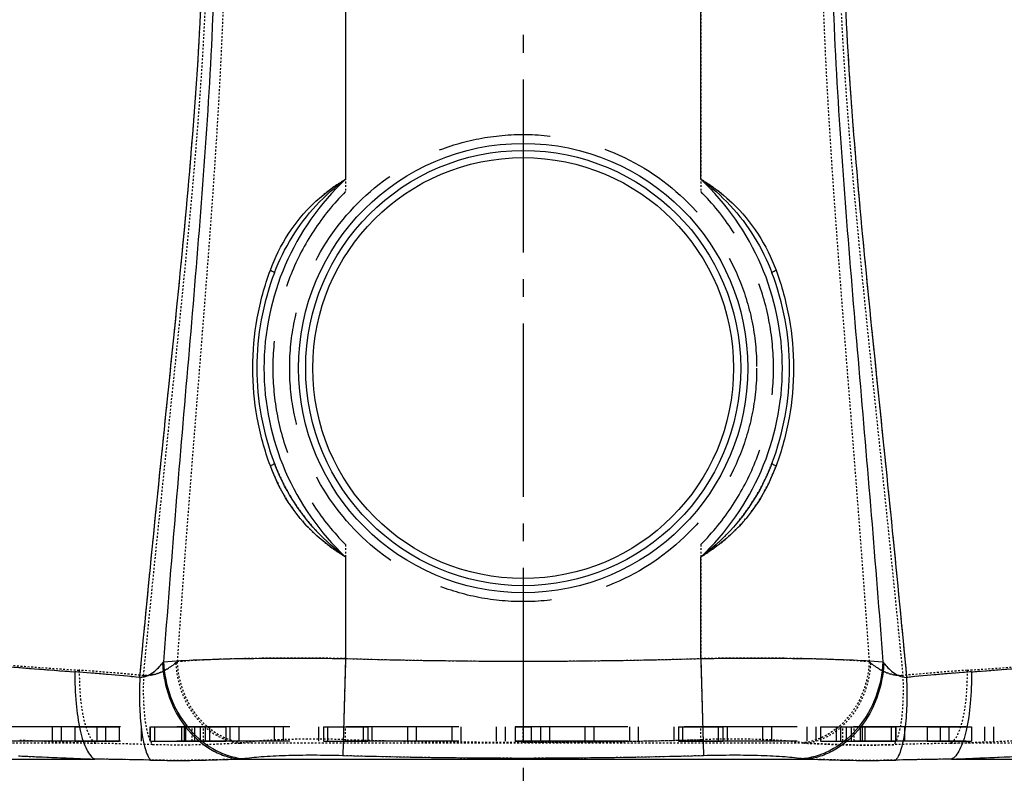
# Model space of a CAD drawing. Units: millimetres. Extents: x -509 to 8504, y -943 to 4010.
# Drawn here: x 7665 to 8219, y 2207 to 2631 of the extents above; entities that cross this region are included whole.
import ezdxf

# ---------------------------------------------------------------- set-up
doc = ezdxf.new("R2010")
doc.units = ezdxf.units.MM
doc.header["$LTSCALE"] = 10
for name, pattern in [('AM_DIN_G_W050', [13.75, 9.75, -1.5, 1, -1.5]), ('DOT', [0.2, 0.1, -0.1]), ('HIDDEN', [9.525, 6.35, -3.175])]:
    doc.linetypes.add(name, pattern=pattern)
doc.layers.add('AM_7', color=4, linetype='AM_DIN_G_W050', lineweight=25)
for name, color, linetype in [('BEZUGSACHSEN', 7, 'Continuous'), ('DEFAULT_2', 8, 'HIDDEN'), ('RUNDUNGEN', 7, 'Continuous')]:
    doc.layers.add(name, color=color, linetype=linetype)

# ---------------------------------------------------------------- blocks, each defined once
blk = doc.blocks.new('ACO BioJet-P-M Links')
at = {"color": 9, "linetype": 'DOT'}
for centre, radius, start, end in [((9691.08, 10838.02), 3978.01, 265.46793, 266.11804), ((9462.9, 6890.41), 21.65, 307.5539, 310.2686), ((9672.39, 10303.25), 3429.01, 268.3181, 269.98926), ((9671.11, 10303.25), 3429.01, 270.01074, 271.6819), ((9653.68, 10820.89), 3960.84, 273.88055, 274.53348), ((9334.74, 5594.47), 1277.63, 84.46597, 86.09449), ((10015.72, 5510.16), 1362.22, 93.95608, 95.48347), ((9721.83, 14113.94), 7291.73, 267.377444, 267.715892), ((9390.44, 4485.33), 2343.03, 88.22555, 89.0027), ((9498.58, 6930.04), 102.92, 277.5391, 278.6532), ((9672.37, 10347.2), 3518.56, 268.33965, 269.98993), ((9671.13, 10347.2), 3518.56, 270.01007, 271.66035), ((9844.46, 6926.78), 99.63, 261.3284, 262.4793), ((9957.76, 4291.09), 2537.32, 91.02705, 91.7447), ((9625.59, 14022.66), 7200.37, 272.281962, 272.624703)]:
    blk.add_arc(centre, radius, start, end, dxfattribs=at)
for points, knots in [([(9457.96, 6866.14), (9459.85, 6866.14), (9463.51, 6866.44), (9469.83, 6868.64), (9473.72, 6871.42), (9476.09, 6873.25)], [0, 0, 0, 0, 0.286116, 0.548276, 1, 1, 1, 1]), ([(9867.41, 6873.25), (9867.14, 6867.71), (9864.95, 6856.8), (9857.16, 6842.54), (9847.39, 6833.68), (9838.44, 6829.44), (9833.75, 6828.3), (9831.42, 6828)], [0, 0, 0, 0, 0.266787, 0.52601, 0.770167, 0.886684, 1, 1, 1, 1]), ([(9867.41, 6873.25), (9869.78, 6871.42), (9873.68, 6868.64), (9880, 6866.44), (9883.65, 6866.14), (9885.55, 6866.14)], [0, 0, 0, 0, 0.451726, 0.713886, 1, 1, 1, 1]), ([(9421.77, 6869.13), (9421.71, 6864.17), (9422.03, 6854.92), (9423.53, 6843.99), (9425.48, 6836.75), (9427.09, 6832.7), (9428.89, 6829.74), (9430.44, 6828.37), (9431.22, 6828)], [0, 0, 0, 0, 0.3435, 0.639864, 0.76136, 0.86176, 0.940469, 1, 1, 1, 1]), ([(9921.74, 6869.13), (9921.79, 6864.17), (9921.48, 6854.92), (9919.97, 6843.99), (9918.02, 6836.75), (9916.41, 6832.7), (9914.61, 6829.74), (9913.06, 6828.37), (9912.28, 6828)], [0, 0, 0, 0, 0.3435, 0.639864, 0.76136, 0.86176, 0.940469, 1, 1, 1, 1]), ([(9831.42, 6828), (9835.3, 6827.84), (9843.24, 6827.45), (9859.6, 6826.89), (9872.09, 6826.98), (9880.51, 6827.23)], [0, 0, 0, 0, 0.237687, 0.48507, 1, 1, 1, 1])]:
    blk.add_open_spline(points, degree=3, knots=knots, dxfattribs=at)
at = {"layer": 'AM_7'}
blk.add_line((9671.75, 8301.77), (9671.75, 6514.3), dxfattribs=at)
at = {"layer": 'BEZUGSACHSEN', "color": 8, "linetype": 'HIDDEN'}
for p, q in [((9419.25, 6837.25), (9444.25, 6837.25)), ((9419.25, 6837.25), (9419.25, 6829.25)), ((9444.25, 6837.25), (9444.25, 6829.25)), ((9461.94, 6837.25), (9504.25, 6837.25)), ((9461.94, 6829.25), (9461.94, 6837.25)), ((9464.29, 6829.25), (9464.29, 6837.25)), ((9479.25, 6837.25), (9479.25, 6829.25)), ((9480.87, 6837.25), (9480.87, 6829.25)), ((9489.87, 6837.25), (9489.87, 6829.25)), ((9492.84, 6829.25), (9492.84, 6837.25)), ((9495.19, 6829.25), (9495.19, 6837.25)), ((9504.25, 6837.25), (9504.25, 6829.25)), ((9559.25, 6837.25), (9584.25, 6837.25)), ((9559.25, 6837.25), (9559.25, 6829.25)), ((9584.25, 6837.25), (9584.25, 6829.25)), ((9667.25, 6837.25), (9676.25, 6837.25)), ((9667.25, 6837.25), (9667.25, 6829.25)), ((9676.25, 6837.25), (9676.25, 6829.25)), ((9759.25, 6837.25), (9784.25, 6837.25)), ((9759.25, 6837.25), (9759.25, 6829.25)), ((9784.25, 6837.25), (9784.25, 6829.25)), ((9839.25, 6837.25), (9881.56, 6837.25)), ((9839.25, 6837.25), (9839.25, 6829.25)), ((9848.31, 6829.25), (9848.31, 6837.25)), ((9850.66, 6829.25), (9850.66, 6837.25)), ((9853.63, 6837.25), (9853.63, 6829.25)), ((9862.63, 6837.25), (9862.63, 6829.25)), ((9864.25, 6837.25), (9864.25, 6829.25)), ((9879.22, 6829.25), (9879.22, 6837.25)), ((9881.56, 6829.25), (9881.56, 6837.25)), ((9899.25, 6837.25), (9924.25, 6837.25)), ((9899.25, 6837.25), (9899.25, 6829.25)), ((9924.25, 6837.25), (9924.25, 6829.25)), ((9419.25, 6829.25), (9444.25, 6829.25)), ((9461.94, 6829.25), (9504.25, 6829.25)), ((9559.25, 6829.25), (9584.25, 6829.25)), ((9667.25, 6829.25), (9676.25, 6829.25)), ((9759.25, 6829.25), (9784.25, 6829.25)), ((9839.25, 6829.25), (9881.56, 6829.25)), ((9899.25, 6829.25), (9924.25, 6829.25))]:
    blk.add_line(p, q, dxfattribs=at)
at = {"layer": 'BEZUGSACHSEN', "color": 8, "linetype": 'DOT'}
for p, q in [((9431.75, 6829.25), (9431.75, 6837.25)), ((9485.37, 6829.25), (9485.37, 6837.25)), ((9491.75, 6829.25), (9491.75, 6837.25)), ((9571.75, 6829.25), (9571.75, 6837.25)), ((9671.75, 6829.25), (9671.75, 6837.25)), ((9771.75, 6829.25), (9771.75, 6837.25)), ((9851.75, 6829.25), (9851.75, 6837.25)), ((9858.13, 6829.25), (9858.13, 6837.25)), ((9911.75, 6829.25), (9911.75, 6837.25))]:
    blk.add_line(p, q, dxfattribs=at)
at = {"layer": 'DEFAULT_2', "color": 8, "linetype": 'DOT'}
for p, q in [((9571.75, 7380.25), (9571.75, 7138.65)), ((9771.75, 7380.25), (9771.75, 7138.65)), ((9571.75, 6939.85), (9571.75, 6875.72)), ((9771.75, 6939.85), (9771.75, 6875.72)), ((9571.75, 6875.72), (9570.42, 6830.11)), ((9771.75, 6875.72), (9773.08, 6830.11)), ((9671.75, 6829.25), (9671.75, 6837.25)), ((9431.22, 6828), (9301.87, 6828)), ((9831.42, 6828), (9512.09, 6828)), ((10041.64, 6828), (9912.28, 6828))]:
    blk.add_line(p, q, dxfattribs=at)
at = {"layer": 'DEFAULT_2', "color": 8, "linetype": 'HIDDEN'}
for p, q in [((10111.75, 6837.25), (9231.75, 6837.25)), ((9406.75, 6829.25), (9406.75, 6837.25)), ((9411.75, 6829.25), (9411.75, 6837.25)), ((9431.75, 6829.25), (9431.75, 6837.25)), ((9436.75, 6829.25), (9436.75, 6837.25)), ((9456.75, 6829.25), (9456.75, 6837.25)), ((9461.75, 6829.25), (9461.75, 6837.25)), ((9481.75, 6829.25), (9481.75, 6837.25)), ((9486.75, 6829.25), (9486.75, 6837.25)), ((9506.75, 6829.25), (9506.75, 6837.25)), ((9511.75, 6829.25), (9511.75, 6837.25)), ((9531.75, 6829.25), (9531.75, 6837.25)), ((9536.75, 6829.25), (9536.75, 6837.25)), ((9556.75, 6829.25), (9556.75, 6837.25)), ((9561.75, 6829.25), (9561.75, 6837.25)), ((9581.75, 6829.25), (9581.75, 6837.25)), ((9586.75, 6829.25), (9586.75, 6837.25)), ((9606.75, 6829.25), (9606.75, 6837.25)), ((9611.75, 6829.25), (9611.75, 6837.25)), ((9631.75, 6829.25), (9631.75, 6837.25)), ((9636.75, 6829.25), (9636.75, 6837.25)), ((9656.75, 6829.25), (9656.75, 6837.25)), ((9661.75, 6829.25), (9661.75, 6837.25)), ((9667.25, 6837.25), (9667.25, 6829.25)), ((9676.25, 6837.25), (9676.25, 6829.25)), ((9681.75, 6829.25), (9681.75, 6837.25)), ((9686.75, 6829.25), (9686.75, 6837.25)), ((9706.75, 6829.25), (9706.75, 6837.25)), ((9711.75, 6829.25), (9711.75, 6837.25)), ((9731.75, 6829.25), (9731.75, 6837.25)), ((9736.75, 6829.25), (9736.75, 6837.25)), ((9756.75, 6829.25), (9756.75, 6837.25)), ((9761.75, 6829.25), (9761.75, 6837.25)), ((9781.75, 6829.25), (9781.75, 6837.25)), ((9786.75, 6829.25), (9786.75, 6837.25)), ((9806.75, 6829.25), (9806.75, 6837.25)), ((9811.75, 6829.25), (9811.75, 6837.25)), ((9831.75, 6829.25), (9831.75, 6837.25)), ((9836.75, 6829.25), (9836.75, 6837.25)), ((9856.75, 6829.25), (9856.75, 6837.25)), ((9861.75, 6829.25), (9861.75, 6837.25)), ((9881.75, 6829.25), (9881.75, 6837.25)), ((9886.75, 6829.25), (9886.75, 6837.25)), ((9906.75, 6829.25), (9906.75, 6837.25)), ((9911.75, 6829.25), (9911.75, 6837.25)), ((9931.75, 6829.25), (9931.75, 6837.25)), ((9936.75, 6829.25), (9936.75, 6837.25)), ((10111.75, 6829.25), (9231.75, 6829.25))]:
    blk.add_line(p, q, dxfattribs=at)
blk.add_circle((9671.75, 7039.25), 131.5, dxfattribs=at)
for start, end in [(135.1715, 224.8285), (315.1715, 44.8285)]:
    blk.add_arc((9671.75, 7039.25), 141, start, end, dxfattribs=at)
at = {"layer": 'DEFAULT_2', "color": 8, "linetype": 'DOT'}
for centre, radius, start, end in [((9689.82, 10820.89), 3960.84, 265.46652, 266.11945), ((9462.9, 6890.41), 21.65, 307.5539, 310.2686), ((9671.75, 10259.72), 3385.48, 268.30736, 271.69264), ((9880.6, 6890.41), 21.65, 229.7314, 232.4461), ((9652.42, 10838.02), 3978.01, 273.88196, 274.53207), ((9327.78, 5510.16), 1362.22, 84.51653, 86.04392), ((10008.76, 5594.48), 1277.62, 93.90551, 95.53404), ((9717.92, 14022.66), 7200.37, 267.375297, 267.718038), ((9385.74, 4291.1), 2537.31, 88.2553, 88.97295), ((9499.05, 6926.78), 99.63, 277.5207, 278.6716), ((9671.75, 10304.8), 3476.16, 268.32958, 271.67042), ((9844.92, 6930.04), 102.93, 261.3468, 262.4609), ((9953.07, 4485.32), 2343.03, 90.9973, 91.77445), ((9621.68, 14113.94), 7291.73, 272.284108, 272.622556)]:
    blk.add_arc(centre, radius, start, end, dxfattribs=at)
for points, knots in [([(9493.82, 7537.82), (9495.92, 7510.17), (9499.91, 7454.84), (9503.92, 7371.67), (9504.53, 7288.34), (9501.47, 7205.11), (9495.96, 7122.09), (9489.42, 7039.27), (9482.84, 6956.57), (9478.78, 6901.44), (9476.89, 6873.89)], [0, 0, 0, 0, 0.12503, 0.250221, 0.375492, 0.50072, 0.625806, 0.750709, 0.875433, 1, 1, 1, 1]), ([(9849.69, 7537.82), (9847.58, 7510.17), (9843.59, 7454.84), (9839.58, 7371.67), (9838.97, 7288.34), (9842.03, 7205.11), (9847.54, 7122.09), (9854.08, 7039.27), (9860.67, 6956.57), (9864.72, 6901.44), (9866.61, 6873.89)], [0, 0, 0, 0, 0.12503, 0.250221, 0.375492, 0.50072, 0.625806, 0.750709, 0.875433, 1, 1, 1, 1]), ([(9457.96, 6866.14), (9460.61, 6893.62), (9466.14, 6948.61), (9474.83, 7031.14), (9483.35, 7113.88), (9490.61, 7196.94), (9494.17, 7266.45), (9494.75, 7322.17), (9493.77, 7377.87), (9489.8, 7447.34), (9484.79, 7502.75), (9482.1, 7530.4)], [0, 0, 0, 0, 0.124271, 0.2488, 0.373622, 0.498746, 0.62411, 0.686844, 0.749574, 0.874914, 1, 1, 1, 1]), ([(9861.4, 7530.4), (9858.72, 7502.75), (9853.71, 7447.34), (9849.74, 7377.87), (9848.76, 7322.17), (9849.33, 7266.45), (9852.89, 7196.94), (9860.15, 7113.88), (9868.67, 7031.14), (9877.37, 6948.61), (9882.9, 6893.62), (9885.55, 6866.14)], [0, 0, 0, 0, 0.125086, 0.250426, 0.313156, 0.37589, 0.501254, 0.626378, 0.7512, 0.875729, 1, 1, 1, 1]), ([(9476.09, 6873.25), (9473.72, 6871.42), (9469.83, 6868.64), (9463.51, 6866.44), (9459.85, 6866.14), (9457.96, 6866.14)], [0, 0, 0, 0, 0.451725, 0.713884, 1, 1, 1, 1]), ([(9476.09, 6873.25), (9476.36, 6867.71), (9478.55, 6856.8), (9486.34, 6842.54), (9496.12, 6833.68), (9505.07, 6829.44), (9509.75, 6828.3), (9512.09, 6828)], [0, 0, 0, 0, 0.266787, 0.52601, 0.770167, 0.886684, 1, 1, 1, 1]), ([(9571.75, 6875.72), (9562.37, 6875.88), (9544.23, 6876.04), (9518.5, 6875.84), (9496.25, 6875.2), (9482.78, 6874.43), (9476.89, 6873.89)], [0, 0, 0, 0, 0.296442, 0.573525, 0.8132, 1, 1, 1, 1]), ([(9476.89, 6873.89), (9477.13, 6868.3), (9479.33, 6857.25), (9487.41, 6842.83), (9499.33, 6832.31), (9509.19, 6828.87), (9514.07, 6828.28)], [0, 0, 0, 0, 0.264204, 0.522445, 0.767943, 1, 1, 1, 1]), ([(9866.61, 6873.89), (9860.72, 6874.43), (9847.25, 6875.2), (9825, 6875.84), (9799.27, 6876.04), (9781.13, 6875.88), (9771.75, 6875.72)], [0, 0, 0, 0, 0.1868, 0.426475, 0.703558, 1, 1, 1, 1]), ([(9866.61, 6873.89), (9866.38, 6868.3), (9864.17, 6857.25), (9856.09, 6842.83), (9844.17, 6832.31), (9834.31, 6828.87), (9829.43, 6828.28)], [0, 0, 0, 0, 0.264204, 0.522445, 0.767943, 1, 1, 1, 1]), ([(9867.41, 6873.25), (9867.14, 6867.71), (9864.95, 6856.8), (9857.16, 6842.54), (9847.39, 6833.68), (9838.44, 6829.44), (9833.75, 6828.3), (9831.42, 6828)], [0, 0, 0, 0, 0.266787, 0.52601, 0.770167, 0.886684, 1, 1, 1, 1]), ([(9885.55, 6866.14), (9883.65, 6866.14), (9880, 6866.44), (9873.68, 6868.64), (9869.78, 6871.42), (9867.41, 6873.25)], [0, 0, 0, 0, 0.286101, 0.54825, 1, 1, 1, 1]), ([(9421.77, 6869.13), (9421.71, 6864.17), (9422.03, 6854.92), (9423.53, 6843.99), (9425.48, 6836.75), (9427.09, 6832.7), (9428.89, 6829.74), (9430.44, 6828.37), (9431.22, 6828)], [0, 0, 0, 0, 0.3435, 0.639864, 0.76136, 0.86176, 0.940469, 1, 1, 1, 1]), ([(9457.96, 6866.14), (9457.77, 6861.76), (9457.69, 6853.51), (9458.35, 6843.66), (9459.41, 6836.88), (9460.36, 6832.85), (9461.48, 6829.67), (9462.45, 6827.91), (9462.99, 6827.23)], [0, 0, 0, 0, 0.331699, 0.622599, 0.745353, 0.849886, 0.934804, 1, 1, 1, 1]), ([(9885.55, 6866.14), (9885.73, 6861.76), (9885.81, 6853.51), (9885.15, 6843.66), (9884.09, 6836.88), (9883.14, 6832.85), (9882.03, 6829.67), (9881.05, 6827.91), (9880.51, 6827.23)], [0, 0, 0, 0, 0.331699, 0.622599, 0.745353, 0.849886, 0.934805, 1, 1, 1, 1]), ([(9921.74, 6869.13), (9921.79, 6864.17), (9921.48, 6854.92), (9919.97, 6843.99), (9918.02, 6836.75), (9916.41, 6832.7), (9914.61, 6829.74), (9913.06, 6828.37), (9912.28, 6828)], [0, 0, 0, 0, 0.3435, 0.639864, 0.76136, 0.86176, 0.940469, 1, 1, 1, 1]), ([(9512.09, 6828), (9508.2, 6827.84), (9500.27, 6827.45), (9483.9, 6826.89), (9471.42, 6826.98), (9462.99, 6827.23)], [0, 0, 0, 0, 0.237687, 0.48507, 1, 1, 1, 1]), ([(9570.42, 6830.11), (9564.86, 6830.27), (9554.1, 6830.43), (9538.83, 6830.23), (9525.59, 6829.6), (9517.57, 6828.82), (9514.07, 6828.28)], [0, 0, 0, 0, 0.295556, 0.572042, 0.81188, 1, 1, 1, 1]), ([(9829.43, 6828.28), (9825.94, 6828.82), (9817.91, 6829.6), (9804.68, 6830.23), (9789.4, 6830.43), (9778.64, 6830.27), (9773.08, 6830.11)], [0, 0, 0, 0, 0.18812, 0.427958, 0.704444, 1, 1, 1, 1]), ([(9880.51, 6827.23), (9872.09, 6826.98), (9859.6, 6826.89), (9843.24, 6827.45), (9835.3, 6827.84), (9831.42, 6828)], [0, 0, 0, 0, 0.514925, 0.762308, 1, 1, 1, 1])]:
    blk.add_open_spline(points, degree=3, knots=knots, dxfattribs=at)
at = {"layer": 'RUNDUNGEN', "color": 9, "linetype": 'Continuous'}
for p, q in [((9571.75, 7735.67), (9571.75, 7145.63)), ((9771.75, 7145.63), (9771.75, 7735.67)), ((9571.75, 6932.87), (9571.75, 6875.72)), ((9771.75, 6875.72), (9771.75, 6932.87)), ((9571.75, 6875.72), (9570.16, 6821.19)), ((9771.75, 6875.72), (9773.34, 6821.19)), ((9300.88, 6819.08), (9430.58, 6819.08)), ((9511.66, 6819.08), (9831.84, 6819.08)), ((9912.93, 6819.08), (10042.62, 6819.08))]:
    blk.add_line(p, q, dxfattribs=at)
for radius in [126.5, 118.5]:
    blk.add_circle((9671.75, 7039.25), radius, dxfattribs=at)
at = {"layer": 'RUNDUNGEN', "color": 7, "linetype": 'Continuous'}
blk.add_circle((9671.75, 7039.25), 122.5, dxfattribs=at)
at = {"layer": 'RUNDUNGEN', "color": 9, "linetype": 'Continuous'}
for centre, radius, start, end in [((9671.75, 7039.25), 146, 133.2302, 226.7698), ((9671.75, 7039.25), 146, 313.2302, 46.7698), ((9688.51, 10561.61), 3703.16, 265.12454, 265.83063), ((9452.68, 6886.56), 20.83, 319.9937, 322.5161), ((9672.39, 10303.25), 3429.01, 268.3181, 269.98926), ((9671.11, 10303.25), 3429.01, 270.01074, 271.6819), ((9890.83, 6886.56), 20.83, 217.4839, 220.0063), ((9656.03, 10548.42), 3689.92, 274.1681, 274.87673), ((9321.08, 5528.73), 1343.12, 84.2414, 85.80726), ((10030.32, 5438.02), 1434.17, 94.24245, 95.7089), ((9721.33, 14124.87), 7311.57, 267.382736, 267.72098), ((9672.36, 10355.93), 3536.22, 268.3438, 269.99006), ((9671.14, 10355.93), 3536.22, 270.00994, 271.6562), ((9626.05, 14034.24), 7220.86, 272.276896, 272.619389), ((9389.7, 3483.3), 3336.03, 88.76056, 89.29794), ((9498.1, 6921.92), 103.73, 277.5121, 278.6215), ((9844.94, 6918.67), 100.45, 261.3603, 262.506), ((9958.79, 3188.94), 3630.43, 90.72385, 91.21765)]:
    blk.add_arc(centre, radius, start, end, dxfattribs=at)
at = {"layer": 'RUNDUNGEN', "color": 7, "linetype": 'Continuous'}
for start, end in [(159.0482, 200.9518), (339.0482, 20.9518)]:
    blk.add_arc((9671.75, 7039.25), 150, start, end, dxfattribs=at)
at = {"layer": 'RUNDUNGEN', "color": 9, "linetype": 'DOT'}
for centre, radius, start, end in [((9687.47, 10548.42), 3689.92, 265.12327, 265.8319), ((9452.67, 6886.57), 20.83, 319.9938, 322.516), ((9671.75, 10259.72), 3385.48, 268.30736, 271.69264), ((9890.83, 6886.57), 20.83, 217.484, 220.0062), ((9654.99, 10561.61), 3703.16, 274.16937, 274.87546), ((9313.18, 5438.01), 1434.17, 84.29111, 85.75755), ((10022.42, 5528.74), 1343.11, 94.19273, 95.75861), ((9717.45, 14034.24), 7220.86, 267.380611, 267.723104), ((9671.75, 10313.76), 3494.04, 268.33386, 271.66614), ((9622.17, 14124.87), 7311.57, 272.27902, 272.617264), ((9384.71, 3188.95), 3630.42, 88.78235, 89.27615), ((9498.56, 6918.67), 100.45, 277.494, 278.6397), ((9845.4, 6921.92), 103.73, 261.3785, 262.4879), ((9953.8, 3483.29), 3336.04, 90.70206, 91.23944)]:
    blk.add_arc(centre, radius, start, end, dxfattribs=at)
at = {"layer": 'RUNDUNGEN', "color": 9, "linetype": 'Continuous'}
for points, knots in [([(9487.5, 7537.82), (9489.77, 7510.18), (9494.08, 7454.84), (9498.42, 7371.64), (9499.08, 7288.26), (9495.77, 7204.98), (9489.8, 7121.97), (9482.74, 7039.17), (9475.62, 6956.52), (9471.25, 6901.43), (9469.2, 6873.89)], [0, 0, 0, 0, 0.125035, 0.250258, 0.375574, 0.50084, 0.62594, 0.750827, 0.875505, 1, 1, 1, 1]), ([(9856, 7537.82), (9853.73, 7510.18), (9849.42, 7454.84), (9845.08, 7371.64), (9844.42, 7288.26), (9847.73, 7204.98), (9853.7, 7121.97), (9860.77, 7039.17), (9867.88, 6956.52), (9872.26, 6901.43), (9874.3, 6873.89)], [0, 0, 0, 0, 0.125035, 0.250258, 0.375574, 0.50084, 0.62594, 0.750827, 0.875505, 1, 1, 1, 1]), ([(9455.84, 6865.07), (9458.4, 6892.62), (9463.79, 6947.76), (9472.36, 7030.51), (9480.83, 7113.46), (9488.09, 7196.71), (9491.66, 7266.38), (9492.23, 7322.23), (9491.25, 7378.07), (9487.27, 7447.71), (9482.26, 7503.24), (9479.58, 7530.96)], [0, 0, 0, 0, 0.12428, 0.248813, 0.373636, 0.498757, 0.624119, 0.686851, 0.749579, 0.874916, 1, 1, 1, 1]), ([(9863.92, 7530.96), (9861.24, 7503.24), (9856.23, 7447.71), (9852.25, 7378.07), (9851.27, 7322.23), (9851.85, 7266.38), (9855.41, 7196.71), (9862.67, 7113.46), (9871.14, 7030.51), (9879.71, 6947.76), (9885.1, 6892.62), (9887.66, 6865.07)], [0, 0, 0, 0, 0.125084, 0.250421, 0.313149, 0.375881, 0.501243, 0.626364, 0.751187, 0.87572, 1, 1, 1, 1]), ([(9554.02, 7132.2), (9555.36, 7133.47), (9560.91, 7138.41), (9567, 7142.72), (9571.75, 7145.63)], [0, 0, 0, 0, 0.249511, 1, 1, 1, 1]), ([(9771.75, 7145.63), (9773.34, 7144.66), (9779.58, 7140.65), (9785.44, 7136.01), (9789.48, 7132.2)], [0, 0, 0, 0, 0.250702, 1, 1, 1, 1]), ([(9529.35, 7094.32), (9531.98, 7101.43), (9538.68, 7115.19), (9548.5, 7126.99), (9554.02, 7132.2)], [0, 0, 0, 0, 0.499806, 1, 1, 1, 1]), ([(9789.48, 7132.2), (9795, 7126.99), (9804.82, 7115.19), (9811.52, 7101.43), (9814.16, 7094.32)], [0, 0, 0, 0, 0.500194, 1, 1, 1, 1]), ([(9531.67, 7092.89), (9534.34, 7099.87), (9540.94, 7113.39), (9550.09, 7125.35), (9555.18, 7130.82)], [0, 0, 0, 0, 0.499943, 1, 1, 1, 1]), ([(9788.32, 7130.82), (9793.42, 7125.35), (9802.56, 7113.39), (9809.16, 7099.87), (9811.83, 7092.89)], [0, 0, 0, 0, 0.500057, 1, 1, 1, 1]), ([(9529.35, 6984.18), (9526.1, 6992.94), (9521.15, 7011.11), (9518.66, 7039.25), (9521.15, 7067.39), (9526.1, 7085.56), (9529.35, 7094.32)], [0, 0, 0, 0, 0.249386, 0.5, 0.750614, 1, 1, 1, 1]), ([(9529.35, 7094.32), (9529.68, 7094.17), (9530.26, 7093.91), (9531.03, 7093.49), (9531.45, 7093.22), (9531.7, 7092.97), (9531.67, 7092.89)], [0, 0, 0, 0, 0.392453, 0.704811, 0.910007, 1, 1, 1, 1]), ([(9811.83, 7092.89), (9811.8, 7092.97), (9812.05, 7093.22), (9812.47, 7093.49), (9813.24, 7093.91), (9813.82, 7094.17), (9814.16, 7094.32)], [0, 0, 0, 0, 0.089993, 0.295189, 0.607547, 1, 1, 1, 1]), ([(9814.16, 7094.32), (9817.4, 7085.56), (9822.35, 7067.39), (9824.84, 7039.25), (9822.35, 7011.11), (9817.4, 6992.94), (9814.16, 6984.18)], [0, 0, 0, 0, 0.249386, 0.5, 0.750614, 1, 1, 1, 1]), ([(9531.67, 6985.61), (9531.7, 6985.54), (9531.45, 6985.29), (9531.03, 6985.01), (9530.26, 6984.6), (9529.68, 6984.33), (9529.35, 6984.18)], [0, 0, 0, 0, 0.089993, 0.295189, 0.607547, 1, 1, 1, 1]), ([(9554.02, 6946.31), (9548.5, 6951.51), (9538.68, 6963.31), (9531.98, 6977.07), (9529.35, 6984.18)], [0, 0, 0, 0, 0.500194, 1, 1, 1, 1]), ([(9555.18, 6947.69), (9550.09, 6953.15), (9540.94, 6965.12), (9534.34, 6978.64), (9531.67, 6985.61)], [0, 0, 0, 0, 0.500057, 1, 1, 1, 1]), ([(9811.83, 6985.61), (9809.16, 6978.64), (9802.56, 6965.12), (9793.42, 6953.15), (9788.32, 6947.69)], [0, 0, 0, 0, 0.499943, 1, 1, 1, 1]), ([(9814.16, 6984.18), (9811.52, 6977.07), (9804.82, 6963.31), (9795, 6951.51), (9789.48, 6946.31)], [0, 0, 0, 0, 0.499806, 1, 1, 1, 1]), ([(9814.16, 6984.18), (9813.82, 6984.33), (9813.24, 6984.6), (9812.47, 6985.01), (9812.05, 6985.29), (9811.8, 6985.54), (9811.83, 6985.61)], [0, 0, 0, 0, 0.392453, 0.704811, 0.910007, 1, 1, 1, 1]), ([(9571.75, 6932.87), (9570.16, 6933.84), (9563.92, 6937.86), (9558.06, 6942.49), (9554.02, 6946.31)], [0, 0, 0, 0, 0.250702, 1, 1, 1, 1]), ([(9789.48, 6946.31), (9788.14, 6945.03), (9782.59, 6940.09), (9776.5, 6935.78), (9771.75, 6932.87)], [0, 0, 0, 0, 0.249511, 1, 1, 1, 1]), ([(9455.84, 6865.07), (9457.28, 6865.14), (9460.06, 6865.7), (9463.53, 6867.85), (9466.28, 6870.44), (9467.87, 6872.28), (9468.63, 6873.18)], [0, 0, 0, 0, 0.275933, 0.532348, 0.774599, 1, 1, 1, 1]), ([(9468.63, 6873.18), (9468.95, 6866.56), (9471.56, 6853.51), (9480.88, 6836.46), (9492.57, 6825.87), (9503.27, 6820.79), (9508.87, 6819.44), (9511.66, 6819.08)], [0, 0, 0, 0, 0.266787, 0.52601, 0.770167, 0.886684, 1, 1, 1, 1]), ([(9469.2, 6873.89), (9475.57, 6874.43), (9490.14, 6875.2), (9514.19, 6875.84), (9542, 6876.04), (9561.61, 6875.88), (9571.75, 6875.72)], [0, 0, 0, 0, 0.186774, 0.426454, 0.703548, 1, 1, 1, 1]), ([(9469.2, 6873.89), (9469.48, 6867.21), (9472.12, 6854), (9481.76, 6836.76), (9493.87, 6826.12), (9504.95, 6821.05), (9510.76, 6819.71), (9513.65, 6819.36)], [0, 0, 0, 0, 0.263889, 0.521821, 0.767026, 0.884915, 1, 1, 1, 1]), ([(9771.75, 6875.72), (9781.89, 6875.88), (9801.5, 6876.04), (9829.32, 6875.84), (9853.37, 6875.2), (9867.94, 6874.43), (9874.3, 6873.89)], [0, 0, 0, 0, 0.296452, 0.573546, 0.813226, 1, 1, 1, 1]), ([(9874.3, 6873.89), (9874.02, 6867.21), (9871.38, 6854), (9861.74, 6836.76), (9849.63, 6826.12), (9838.55, 6821.05), (9832.75, 6819.71), (9829.85, 6819.36)], [0, 0, 0, 0, 0.263889, 0.521821, 0.767026, 0.884915, 1, 1, 1, 1]), ([(9874.87, 6873.18), (9874.55, 6866.56), (9871.94, 6853.51), (9862.63, 6836.46), (9850.94, 6825.87), (9840.23, 6820.79), (9834.63, 6819.44), (9831.84, 6819.08)], [0, 0, 0, 0, 0.266787, 0.52601, 0.770167, 0.886684, 1, 1, 1, 1]), ([(9874.87, 6873.18), (9875.63, 6872.28), (9877.22, 6870.44), (9879.97, 6867.85), (9883.44, 6865.7), (9886.23, 6865.14), (9887.66, 6865.07)], [0, 0, 0, 0, 0.2254, 0.467651, 0.724068, 1, 1, 1, 1]), ([(9419.28, 6868.25), (9419.21, 6862.32), (9419.59, 6851.26), (9421.39, 6838.19), (9423.72, 6829.53), (9425.65, 6824.69), (9427.8, 6821.15), (9429.65, 6819.51), (9430.58, 6819.08)], [0, 0, 0, 0, 0.3435, 0.639864, 0.76136, 0.86176, 0.940469, 1, 1, 1, 1]), ([(9924.23, 6868.25), (9924.29, 6862.32), (9923.91, 6851.26), (9922.12, 6838.19), (9919.78, 6829.53), (9917.86, 6824.69), (9915.71, 6821.15), (9913.86, 6819.51), (9912.93, 6819.08)], [0, 0, 0, 0, 0.3435, 0.639864, 0.76136, 0.86176, 0.940469, 1, 1, 1, 1]), ([(9455.84, 6865.07), (9455.62, 6859.83), (9455.53, 6849.97), (9456.31, 6838.18), (9457.58, 6830.08), (9458.72, 6825.26), (9460.05, 6821.46), (9461.22, 6819.35), (9461.86, 6818.55)], [0, 0, 0, 0, 0.331699, 0.622599, 0.745353, 0.849886, 0.934805, 1, 1, 1, 1]), ([(9887.66, 6865.07), (9887.88, 6859.83), (9887.98, 6849.97), (9887.19, 6838.18), (9885.92, 6830.08), (9884.79, 6825.26), (9883.45, 6821.46), (9882.29, 6819.35), (9881.64, 6818.55)], [0, 0, 0, 0, 0.331699, 0.622599, 0.745353, 0.849886, 0.934804, 1, 1, 1, 1]), ([(9513.65, 6819.36), (9517.16, 6819.9), (9525.21, 6820.67), (9538.49, 6821.31), (9553.8, 6821.51), (9564.59, 6821.35), (9570.16, 6821.19)], [0, 0, 0, 0, 0.188308, 0.42819, 0.704589, 1, 1, 1, 1]), ([(9773.34, 6821.19), (9778.91, 6821.35), (9789.7, 6821.51), (9805.01, 6821.31), (9818.29, 6820.67), (9826.34, 6819.9), (9829.85, 6819.36)], [0, 0, 0, 0, 0.295411, 0.57181, 0.811692, 1, 1, 1, 1]), ([(9461.86, 6818.55), (9470.28, 6818.37), (9486.89, 6818.29), (9503.48, 6818.85), (9511.66, 6819.08)], [0, 0, 0, 0, 0.50719, 1, 1, 1, 1]), ([(9831.84, 6819.08), (9840.02, 6818.85), (9856.61, 6818.29), (9873.22, 6818.37), (9881.64, 6818.55)], [0, 0, 0, 0, 0.49281, 1, 1, 1, 1])]:
    blk.add_open_spline(points, degree=3, knots=knots, dxfattribs=at)
at = {"layer": 'RUNDUNGEN', "color": 9, "linetype": 'DOT'}
for points, knots in [([(9455.84, 6865.07), (9458.4, 6892.62), (9463.79, 6947.76), (9472.36, 7030.51), (9480.83, 7113.46), (9488.09, 7196.71), (9491.66, 7266.38), (9492.23, 7322.23), (9491.25, 7378.07), (9487.27, 7447.71), (9482.26, 7503.24), (9479.58, 7530.96)], [0, 0, 0, 0, 0.12428, 0.248813, 0.373636, 0.498757, 0.624119, 0.686851, 0.749579, 0.874916, 1, 1, 1, 1]), ([(9863.92, 7530.96), (9861.24, 7503.24), (9856.23, 7447.71), (9852.25, 7378.07), (9851.27, 7322.23), (9851.85, 7266.38), (9855.41, 7196.71), (9862.67, 7113.46), (9871.14, 7030.51), (9879.71, 6947.76), (9885.1, 6892.62), (9887.66, 6865.07)], [0, 0, 0, 0, 0.125084, 0.250421, 0.313149, 0.375881, 0.501243, 0.626364, 0.751187, 0.87572, 1, 1, 1, 1]), ([(9571.75, 7145.63), (9570.16, 7144.66), (9563.92, 7140.65), (9558.06, 7136.01), (9554.02, 7132.2)], [0, 0, 0, 0, 0.250702, 1, 1, 1, 1]), ([(9789.48, 7132.2), (9788.14, 7133.47), (9782.59, 7138.41), (9776.5, 7142.72), (9771.75, 7145.63)], [0, 0, 0, 0, 0.249511, 1, 1, 1, 1]), ([(9529.35, 6984.18), (9531.98, 6977.07), (9538.68, 6963.31), (9548.5, 6951.51), (9554.02, 6946.31)], [0, 0, 0, 0, 0.499806, 1, 1, 1, 1]), ([(9531.67, 6985.61), (9534.34, 6978.64), (9540.94, 6965.12), (9550.09, 6953.15), (9555.18, 6947.69)], [0, 0, 0, 0, 0.499943, 1, 1, 1, 1]), ([(9788.32, 6947.69), (9793.42, 6953.15), (9802.56, 6965.12), (9809.16, 6978.64), (9811.83, 6985.61)], [0, 0, 0, 0, 0.500057, 1, 1, 1, 1]), ([(9789.48, 6946.31), (9795, 6951.51), (9804.82, 6963.31), (9811.52, 6977.07), (9814.16, 6984.18)], [0, 0, 0, 0, 0.500194, 1, 1, 1, 1]), ([(9554.02, 6946.31), (9555.36, 6945.03), (9560.91, 6940.09), (9567, 6935.78), (9571.75, 6932.87)], [0, 0, 0, 0, 0.249511, 1, 1, 1, 1]), ([(9771.75, 6932.87), (9773.34, 6933.84), (9779.58, 6937.86), (9785.44, 6942.49), (9789.48, 6946.31)], [0, 0, 0, 0, 0.250702, 1, 1, 1, 1]), ([(9468.63, 6873.18), (9467.87, 6872.28), (9466.28, 6870.44), (9463.53, 6867.85), (9460.06, 6865.7), (9457.28, 6865.14), (9455.84, 6865.07)], [0, 0, 0, 0, 0.225401, 0.467653, 0.724068, 1, 1, 1, 1]), ([(9468.63, 6873.18), (9468.95, 6866.56), (9471.56, 6853.51), (9480.88, 6836.46), (9492.57, 6825.87), (9503.27, 6820.79), (9508.87, 6819.44), (9511.66, 6819.08)], [0, 0, 0, 0, 0.266787, 0.52601, 0.770167, 0.886684, 1, 1, 1, 1]), ([(9511.66, 6819.08), (9503.48, 6818.85), (9486.89, 6818.29), (9470.28, 6818.37), (9461.86, 6818.55)], [0, 0, 0, 0, 0.49281, 1, 1, 1, 1]), ([(9881.64, 6818.55), (9873.22, 6818.37), (9856.61, 6818.29), (9840.02, 6818.85), (9831.84, 6819.08)], [0, 0, 0, 0, 0.507188, 1, 1, 1, 1])]:
    blk.add_open_spline(points, degree=3, knots=knots, dxfattribs=at)
at = {"layer": 'RUNDUNGEN', "color": 9, "linetype": 'Continuous'}
for points in [[(9555.18, 7130.82), (9560.23, 7136.24), (9565.82, 7141.19), (9571.75, 7145.63)], [(9771.75, 7145.63), (9777.68, 7141.19), (9783.27, 7136.24), (9788.32, 7130.82)], [(9571.75, 6932.87), (9565.82, 6937.32), (9560.23, 6942.27), (9555.18, 6947.69)], [(9788.32, 6947.69), (9783.27, 6942.27), (9777.68, 6937.32), (9771.75, 6932.87)]]:
    blk.add_open_spline(points, degree=3, dxfattribs=at)
at = {"layer": 'RUNDUNGEN', "color": 9, "linetype": 'DOT'}
for points in [[(9555.18, 6947.69), (9560.23, 6942.27), (9565.82, 6937.32), (9571.75, 6932.87)], [(9771.75, 6932.87), (9777.68, 6937.32), (9783.27, 6942.27), (9788.32, 6947.69)]]:
    blk.add_open_spline(points, degree=3, dxfattribs=at)

msp = doc.modelspace()

# ---------------------------------------------------------------- block references
msp.add_blockref('ACO BioJet-P-M Links', (-1723.472, -4603.984))

doc.saveas('drawing.dxf')
